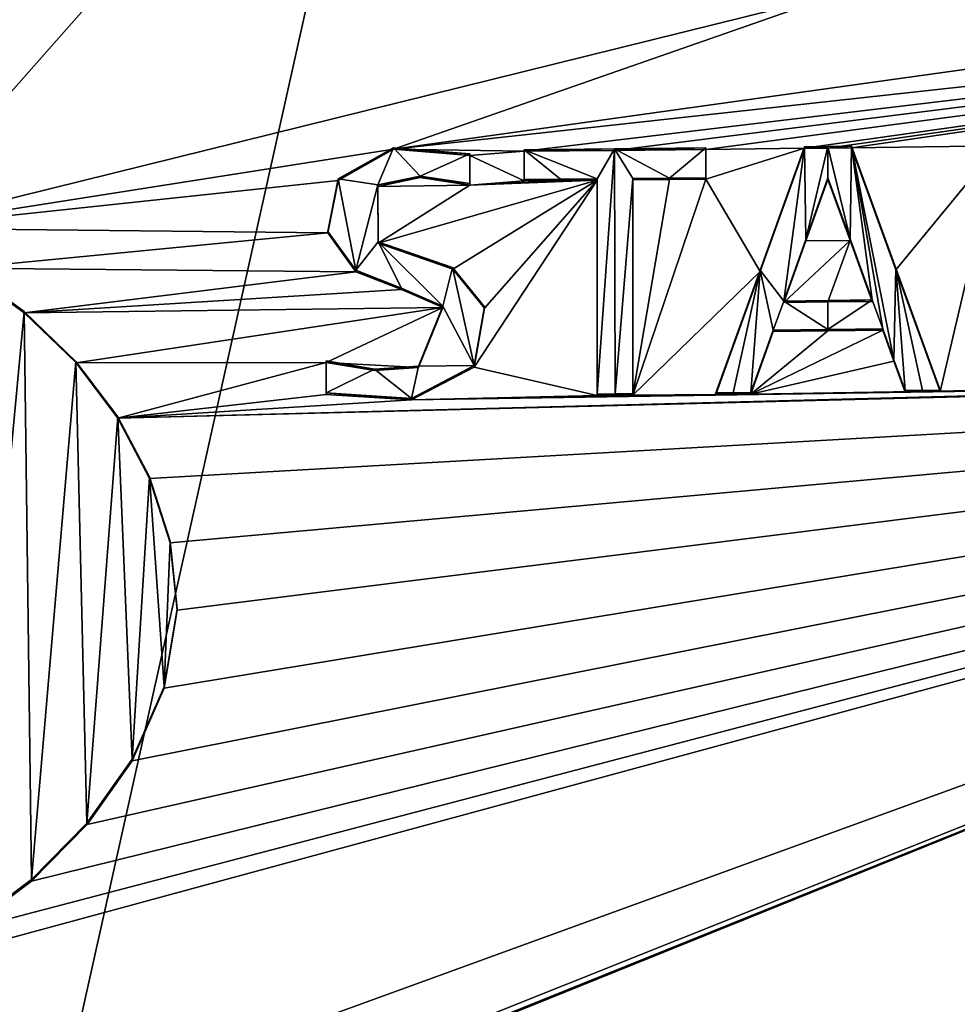
# Model space of a CAD drawing. Units: millimetres. Extents: x -52 to 189, y -452 to 452.
# Drawn here: x 41 to 44, y 33 to 36 of the extents above; entities that cross this region are included whole.
import ezdxf

# ---------------------------------------------------------------- set-up
doc = ezdxf.new("R2010")
doc.units = ezdxf.units.MM
doc.header["$LTSCALE"] = 17.087905
for name, color, linetype in [('763', 7, 'CONTINUOUS'), ('772', 7, 'CONTINUOUS'), ('839', 7, 'CONTINUOUS'), ('869', 7, 'CONTINUOUS'), ('870', 7, 'CONTINUOUS'), ('871', 7, 'CONTINUOUS'), ('872', 7, 'CONTINUOUS'), ('873', 7, 'CONTINUOUS'), ('874', 7, 'CONTINUOUS'), ('875', 7, 'CONTINUOUS'), ('876', 7, 'CONTINUOUS'), ('877', 7, 'CONTINUOUS'), ('878', 7, 'CONTINUOUS'), ('879', 7, 'CONTINUOUS'), ('880', 7, 'CONTINUOUS'), ('881', 7, 'CONTINUOUS'), ('882', 7, 'CONTINUOUS'), ('883', 7, 'CONTINUOUS'), ('884', 7, 'CONTINUOUS'), ('899', 7, 'CONTINUOUS'), ('900', 7, 'CONTINUOUS'), ('901', 7, 'CONTINUOUS'), ('902', 7, 'CONTINUOUS'), ('903', 7, 'CONTINUOUS'), ('904', 7, 'CONTINUOUS'), ('905', 7, 'CONTINUOUS'), ('947', 7, 'CONTINUOUS')]:
    doc.layers.add(name, color=color, linetype=linetype)

msp = doc.modelspace()

# ---------------------------------------------------------------- linework, layer by layer
at = {"layer": '763', "linetype": 'CONTINUOUS'}
for points in [[(47.6066, 36.1064, 74.8474), (45.8289, 36.0184, 75.3402), (42.2341, 35.516, 75.893), (47.6066, 36.1064, 74.8474)], [(42.6196, 35.5101, 75.8575), (47.6066, 36.1064, 74.8474), (42.2341, 35.516, 75.893), (42.6196, 35.5101, 75.8575)], [(47.6066, 36.1064, 74.8474), (42.6196, 35.5101, 75.8575), (42.887, 35.5125, 75.8291), (47.6066, 36.1064, 74.8474)], [(43.1566, 35.5154, 75.7969), (47.6066, 36.1064, 74.8474), (42.887, 35.5125, 75.8291), (43.1566, 35.5154, 75.7969)], [(47.6066, 36.1064, 74.8474), (43.1566, 35.5154, 75.7969), (43.447, 35.5187, 75.7583), (47.6066, 36.1064, 74.8474)], [(47.6066, 36.1064, 74.8474), (43.447, 35.5187, 75.7583), (43.5166, 35.5196, 75.7484), (47.6066, 36.1064, 74.8474)], [(43.5863, 35.5205, 75.7383), (47.6066, 36.1064, 74.8474), (43.5166, 35.5196, 75.7484), (43.5863, 35.5205, 75.7383)], [(47.6066, 36.1064, 74.8474), (43.5863, 35.5205, 75.7383), (44.0176, 35.5264, 75.6708), (47.6066, 36.1064, 74.8474)], [(40.75, 36.0564, 76.0011), (40.75, 35.2827, 75.9335), (41.3504, 35.9636, 75.9829), (40.75, 36.0564, 76.0011)], [(45.8289, 36.0184, 75.3402), (43.5547, 35.9776, 75.7842), (42.2341, 35.516, 75.893), (45.8289, 36.0184, 75.3402)], [(41.3504, 35.9636, 75.9829), (40.75, 35.2827, 75.9335), (43.5547, 35.9776, 75.7842), (41.3504, 35.9636, 75.9829)], [(43.5547, 35.9776, 75.7842), (40.75, 35.2827, 75.9335), (42.2341, 35.516, 75.893), (43.5547, 35.9776, 75.7842)], [(42.2341, 35.516, 75.893), (40.75, 35.2827, 75.9335), (42.0714, 35.424, 75.8973), (42.2341, 35.516, 75.893)], [(42.4596, 35.4978, 75.8718), (42.6196, 35.5101, 75.8575), (42.2341, 35.516, 75.893), (42.4596, 35.4978, 75.8718)], [(42.6196, 35.4224, 75.8497), (42.6196, 35.5101, 75.8575), (42.4596, 35.4978, 75.8718), (42.6196, 35.4224, 75.8497)], [(43.1566, 35.5154, 75.7969), (43.1566, 35.4277, 75.7891), (43.447, 35.5187, 75.7583), (43.1566, 35.5154, 75.7969)], [(43.447, 35.5187, 75.7583), (43.1566, 35.4277, 75.7891), (43.3162, 35.1552, 75.7437), (43.447, 35.5187, 75.7583)], [(43.5863, 35.5205, 75.7383), (43.717, 35.1604, 75.6861), (44.0176, 35.5264, 75.6708), (43.5863, 35.5205, 75.7383)], [(43.717, 35.1604, 75.6861), (43.8476, 34.8009, 75.6329), (44.0176, 35.5264, 75.6708), (43.717, 35.1604, 75.6861)], [(44.0176, 35.5264, 75.6708), (43.8476, 34.8009, 75.6329), (44.0176, 34.8034, 75.605), (44.0176, 35.5264, 75.6708)], [(42.4596, 35.4101, 75.8641), (42.6196, 35.4224, 75.8497), (42.4596, 35.4978, 75.8718), (42.4596, 35.4101, 75.8641)], [(42.0714, 35.424, 75.8973), (40.75, 35.2827, 75.9335), (42.0401, 35.2692, 75.8859), (42.0714, 35.424, 75.8973)], [(42.3129, 35.4323, 75.879), (42.188, 35.4064, 75.887), (42.4596, 35.4101, 75.8641), (42.3129, 35.4323, 75.879)], [(42.409, 35.1624, 75.8468), (42.8356, 35.4244, 75.827), (42.1888, 35.2385, 75.8721), (42.409, 35.1624, 75.8468)], [(42.1888, 35.2385, 75.8721), (42.8356, 35.4244, 75.827), (42.4596, 35.4101, 75.8641), (42.1888, 35.2385, 75.8721)], [(42.503, 35.0468, 75.8278), (42.8356, 35.4244, 75.827), (42.409, 35.1624, 75.8468), (42.503, 35.0468, 75.8278)], [(42.8356, 35.4244, 75.827), (42.7275, 35.4234, 75.8387), (42.4596, 35.4101, 75.8641), (42.8356, 35.4244, 75.827)], [(42.7275, 35.4234, 75.8387), (42.6196, 35.4224, 75.8497), (42.4596, 35.4101, 75.8641), (42.7275, 35.4234, 75.8387)], [(42.8356, 34.7889, 75.7705), (42.8356, 35.4244, 75.827), (42.4726, 34.8734, 75.8154), (42.8356, 34.7889, 75.7705)], [(42.4726, 34.8734, 75.8154), (42.8356, 35.4244, 75.827), (42.503, 35.0468, 75.8278), (42.4726, 34.8734, 75.8154)], [(43.0485, 35.4265, 75.8024), (42.9406, 34.7899, 75.7585), (43.1566, 35.4277, 75.7891), (43.0485, 35.4265, 75.8024)], [(43.1566, 35.4277, 75.7891), (42.9406, 34.7899, 75.7585), (43.3162, 35.1552, 75.7437), (43.1566, 35.4277, 75.7891)], [(42.9406, 35.4254, 75.8152), (42.9406, 34.7899, 75.7585), (43.0485, 35.4265, 75.8024), (42.9406, 35.4254, 75.8152)], [(43.5166, 35.427, 75.7401), (43.4512, 35.2453, 75.7331), (43.582, 35.247, 75.7143), (43.5166, 35.427, 75.7401)], [(42.188, 35.4064, 75.887), (42.1888, 35.2385, 75.8721), (42.4596, 35.4101, 75.8641), (42.188, 35.4064, 75.887)], [(40.75, 35.2827, 75.9335), (40.962, 35.1649, 75.9219), (42.0401, 35.2692, 75.8859), (40.75, 35.2827, 75.9335)], [(42.0401, 35.2692, 75.8859), (40.962, 35.1649, 75.9219), (42.1229, 35.1547, 75.8698), (42.0401, 35.2692, 75.8859)], [(43.4512, 35.2453, 75.7331), (43.3859, 35.0638, 75.7259), (43.582, 35.247, 75.7143), (43.4512, 35.2453, 75.7331)], [(43.582, 35.247, 75.7143), (43.3859, 35.0638, 75.7259), (43.5164, 35.0654, 75.7076), (43.582, 35.247, 75.7143)], [(43.6473, 35.0671, 75.6883), (43.582, 35.247, 75.7143), (43.5164, 35.0654, 75.7076), (43.6473, 35.0671, 75.6883)], [(40.962, 35.1649, 75.9219), (41.1444, 35.0332, 75.9072), (42.1229, 35.1547, 75.8698), (40.962, 35.1649, 75.9219)], [(42.1229, 35.1547, 75.8698), (41.1444, 35.0332, 75.9072), (42.2579, 35.1018, 75.8544), (42.1229, 35.1547, 75.8698)], [(43.3162, 35.1552, 75.7437), (42.9406, 34.7899, 75.7585), (43.1856, 34.7926, 75.7285), (43.3162, 35.1552, 75.7437)], [(42.2579, 35.1018, 75.8544), (41.1444, 35.0332, 75.9072), (42.3795, 35.0486, 75.8393), (42.2579, 35.1018, 75.8544)], [(41.1444, 35.0332, 75.9072), (41.2972, 34.8855, 75.8902), (42.3795, 35.0486, 75.8393), (41.1444, 35.0332, 75.9072)], [(42.3795, 35.0486, 75.8393), (41.2972, 34.8855, 75.8902), (42.0356, 34.8871, 75.8526), (42.3795, 35.0486, 75.8393)], [(42.3078, 34.872, 75.83), (42.3795, 35.0486, 75.8393), (42.0356, 34.8871, 75.8526), (42.3078, 34.872, 75.83)], [(43.5163, 34.9798, 75.6999), (43.2887, 34.7937, 75.715), (43.6783, 34.9819, 75.6759), (43.5163, 34.9798, 75.6999)], [(43.6783, 34.9819, 75.6759), (43.2887, 34.7937, 75.715), (43.7114, 34.8907, 75.6626), (43.6783, 34.9819, 75.6759)], [(43.355, 34.9778, 75.7225), (43.2887, 34.7937, 75.715), (43.5163, 34.9798, 75.6999), (43.355, 34.9778, 75.7225)], [(40.75, 28.1727, 75.3114), (45.8486, 28.2332, 74.5925), (47.5237, 34.9758, 74.7608), (40.75, 28.1727, 75.3114)], [(47.3026, 34.8721, 74.8196), (40.75, 28.1727, 75.3114), (47.5237, 34.9758, 74.7608), (47.3026, 34.8721, 74.8196)], [(40.8467, 32.2647, 75.6691), (40.75, 28.1727, 75.3114), (47.3026, 34.8721, 74.8196), (40.8467, 32.2647, 75.6691)], [(40.9736, 33.2125, 75.7509), (40.75, 33.0925, 75.7418), (47.3026, 34.8721, 74.8196), (40.9736, 33.2125, 75.7509)], [(40.75, 33.0925, 75.7418), (41.1176, 32.6229, 75.6968), (47.3026, 34.8721, 74.8196), (40.75, 33.0925, 75.7418)], [(40.9403, 32.3079, 75.6721), (40.8467, 32.2647, 75.6691), (47.3026, 34.8721, 74.8196), (40.9403, 32.3079, 75.6721)], [(41.1176, 32.4023, 75.6775), (40.9403, 32.3079, 75.6721), (47.3026, 34.8721, 74.8196), (41.1176, 32.4023, 75.6775)], [(41.1662, 33.3568, 75.7599), (40.9736, 33.2125, 75.7509), (47.3026, 34.8721, 74.8196), (41.1662, 33.3568, 75.7599)], [(41.1176, 32.6229, 75.6968), (41.1176, 32.4023, 75.6775), (47.3026, 34.8721, 74.8196), (41.1176, 32.6229, 75.6968)], [(41.3297, 33.5233, 75.7698), (41.1662, 33.3568, 75.7599), (47.3026, 34.8721, 74.8196), (41.3297, 33.5233, 75.7698)], [(41.2972, 34.8855, 75.8902), (41.4207, 34.7222, 75.8716), (42.0356, 34.8871, 75.8526), (41.2972, 34.8855, 75.8902)], [(41.4626, 33.7118, 75.7814), (41.3297, 33.5233, 75.7698), (47.3026, 34.8721, 74.8196), (41.4626, 33.7118, 75.7814)], [(41.4207, 34.7222, 75.8716), (42.0356, 34.7925, 75.8442), (42.0356, 34.8871, 75.8526), (41.4207, 34.7222, 75.8716)], [(41.4207, 34.7222, 75.8716), (41.5145, 34.5447, 75.8522), (47.3026, 34.8721, 74.8196), (41.4207, 34.7222, 75.8716)], [(47.1675, 34.8685, 74.8606), (41.4207, 34.7222, 75.8716), (47.3026, 34.8721, 74.8196), (47.1675, 34.8685, 74.8606)], [(47.0326, 34.865, 74.9008), (41.4207, 34.7222, 75.8716), (47.1675, 34.8685, 74.8606), (47.0326, 34.865, 74.9008)], [(41.4207, 34.7222, 75.8716), (47.0326, 34.865, 74.9008), (46.8439, 34.8602, 74.956), (41.4207, 34.7222, 75.8716)], [(41.5574, 33.9254, 75.796), (41.4626, 33.7118, 75.7814), (47.3026, 34.8721, 74.8196), (41.5574, 33.9254, 75.796)], [(41.5145, 34.5447, 75.8522), (41.5753, 34.3548, 75.8329), (47.3026, 34.8721, 74.8196), (41.5145, 34.5447, 75.8522)], [(41.5957, 34.1556, 75.8144), (41.5574, 33.9254, 75.796), (47.3026, 34.8721, 74.8196), (41.5957, 34.1556, 75.8144)], [(41.5753, 34.3548, 75.8329), (41.5957, 34.1556, 75.8144), (47.3026, 34.8721, 74.8196), (41.5753, 34.3548, 75.8329)], [(42.1786, 34.8627, 75.8397), (42.3078, 34.872, 75.83), (42.0356, 34.8871, 75.8526), (42.1786, 34.8627, 75.8397)], [(42.2873, 34.7762, 75.8232), (42.8356, 34.7889, 75.7705), (42.4726, 34.8734, 75.8154), (42.2873, 34.7762, 75.8232)], [(43.7114, 34.8907, 75.6626), (43.2887, 34.7937, 75.715), (43.7445, 34.7995, 75.6492), (43.7114, 34.8907, 75.6626)], [(46.7802, 34.8586, 74.9742), (41.4207, 34.7222, 75.8716), (46.8439, 34.8602, 74.956), (46.7802, 34.8586, 74.9742)], [(46.7167, 34.857, 74.9923), (41.4207, 34.7222, 75.8716), (46.7802, 34.8586, 74.9742), (46.7167, 34.857, 74.9923)], [(46.4196, 34.8498, 75.0747), (41.4207, 34.7222, 75.8716), (46.7167, 34.857, 74.9923), (46.4196, 34.8498, 75.0747)], [(46.3681, 34.8486, 75.0886), (41.4207, 34.7222, 75.8716), (46.4196, 34.8498, 75.0747), (46.3681, 34.8486, 75.0886)], [(46.3166, 34.8473, 75.1024), (41.4207, 34.7222, 75.8716), (46.3681, 34.8486, 75.0886), (46.3166, 34.8473, 75.1024)], [(46.1586, 34.8437, 75.1441), (41.4207, 34.7222, 75.8716), (46.3166, 34.8473, 75.1024), (46.1586, 34.8437, 75.1441)], [(46.1071, 34.8425, 75.1575), (41.4207, 34.7222, 75.8716), (46.1586, 34.8437, 75.1441), (46.1071, 34.8425, 75.1575)], [(46.0555, 34.8414, 75.1708), (41.4207, 34.7222, 75.8716), (46.1071, 34.8425, 75.1575), (46.0555, 34.8414, 75.1708)], [(45.5997, 34.8315, 75.2834), (41.4207, 34.7222, 75.8716), (46.0555, 34.8414, 75.1708), (45.5997, 34.8315, 75.2834)], [(45.5482, 34.8304, 75.2956), (41.4207, 34.7222, 75.8716), (45.5997, 34.8315, 75.2834), (45.5482, 34.8304, 75.2956)], [(42.2873, 34.7762, 75.8232), (41.4207, 34.7222, 75.8716), (45.5482, 34.8304, 75.2956), (42.2873, 34.7762, 75.8232)], [(45.4966, 34.8294, 75.3077), (42.2873, 34.7762, 75.8232), (45.5482, 34.8304, 75.2956), (45.4966, 34.8294, 75.3077)], [(45.0838, 34.8213, 75.4003), (42.2873, 34.7762, 75.8232), (45.4966, 34.8294, 75.3077), (45.0838, 34.8213, 75.4003)], [(45.0838, 34.8213, 75.4003), (44.9495, 34.8188, 75.4289), (42.2873, 34.7762, 75.8232), (45.0838, 34.8213, 75.4003)], [(44.9495, 34.8188, 75.4289), (44.8156, 34.8164, 75.4566), (42.2873, 34.7762, 75.8232), (44.9495, 34.8188, 75.4289)], [(44.8156, 34.8164, 75.4566), (44.5756, 34.8122, 75.5043), (42.2873, 34.7762, 75.8232), (44.8156, 34.8164, 75.4566)], [(44.5756, 34.8122, 75.5043), (44.5056, 34.811, 75.5177), (42.2873, 34.7762, 75.8232), (44.5756, 34.8122, 75.5043)], [(44.5056, 34.811, 75.5177), (44.4356, 34.8099, 75.5309), (42.2873, 34.7762, 75.8232), (44.5056, 34.811, 75.5177)], [(44.4356, 34.8099, 75.5309), (44.1096, 34.8047, 75.5894), (42.2873, 34.7762, 75.8232), (44.4356, 34.8099, 75.5309)], [(42.0356, 34.7925, 75.8442), (41.4207, 34.7222, 75.8716), (42.2873, 34.7762, 75.8232), (42.0356, 34.7925, 75.8442)], [(44.1096, 34.8047, 75.5894), (44.0636, 34.804, 75.5973), (42.2873, 34.7762, 75.8232), (44.1096, 34.8047, 75.5894)], [(44.0636, 34.804, 75.5973), (44.0176, 34.8034, 75.605), (42.2873, 34.7762, 75.8232), (44.0636, 34.804, 75.5973)], [(44.0176, 34.8034, 75.605), (43.8476, 34.8009, 75.6329), (42.2873, 34.7762, 75.8232), (44.0176, 34.8034, 75.605)], [(43.8476, 34.8009, 75.6329), (43.7961, 34.8002, 75.6411), (42.2873, 34.7762, 75.8232), (43.8476, 34.8009, 75.6329)], [(43.7961, 34.8002, 75.6411), (43.7445, 34.7995, 75.6492), (42.2873, 34.7762, 75.8232), (43.7961, 34.8002, 75.6411)], [(43.7445, 34.7995, 75.6492), (43.2887, 34.7937, 75.715), (42.2873, 34.7762, 75.8232), (43.7445, 34.7995, 75.6492)], [(43.2887, 34.7937, 75.715), (43.2371, 34.7932, 75.7218), (42.2873, 34.7762, 75.8232), (43.2887, 34.7937, 75.715)], [(43.2371, 34.7932, 75.7218), (43.1856, 34.7926, 75.7285), (42.2873, 34.7762, 75.8232), (43.2371, 34.7932, 75.7218)], [(43.1856, 34.7926, 75.7285), (42.9406, 34.7899, 75.7585), (42.2873, 34.7762, 75.8232), (43.1856, 34.7926, 75.7285)], [(42.9406, 34.7899, 75.7585), (42.8881, 34.7894, 75.7646), (42.2873, 34.7762, 75.8232), (42.9406, 34.7899, 75.7585)], [(42.8881, 34.7894, 75.7646), (42.8356, 34.7889, 75.7705), (42.2873, 34.7762, 75.8232), (42.8881, 34.7894, 75.7646)]]:
    msp.add_3dface(points, dxfattribs=at)
at = {"layer": '772', "linetype": 'CONTINUOUS'}
for points in [[(40.75, 30.4388, 49.4104), (40.75, 61.8171, 52.1556), (47.7194, 61.6693, 53.743), (40.75, 30.4388, 49.4104)], [(40.75, 30.4388, 49.4104), (47.7194, 61.6693, 53.743), (46.4874, 30.3388, 50.5443), (40.75, 30.4388, 49.4104)]]:
    msp.add_3dface(points, dxfattribs=at)
at = {"layer": '839', "linetype": 'CONTINUOUS'}
for points in [[(41.1442, 35.0377, 75.8574), (40.962, 35.1649, 75.9219), (40.9618, 35.1693, 75.8721), (41.1442, 35.0377, 75.8574)], [(41.1444, 35.0332, 75.9072), (40.962, 35.1649, 75.9219), (41.1442, 35.0377, 75.8574), (41.1444, 35.0332, 75.9072)], [(41.2971, 34.89, 75.8404), (41.1444, 35.0332, 75.9072), (41.1442, 35.0377, 75.8574), (41.2971, 34.89, 75.8404)], [(41.2972, 34.8855, 75.8902), (41.1444, 35.0332, 75.9072), (41.2971, 34.89, 75.8404), (41.2972, 34.8855, 75.8902)], [(41.4206, 34.7267, 75.8218), (41.2972, 34.8855, 75.8902), (41.2971, 34.89, 75.8404), (41.4206, 34.7267, 75.8218)], [(41.4207, 34.7222, 75.8716), (41.2972, 34.8855, 75.8902), (41.4206, 34.7267, 75.8218), (41.4207, 34.7222, 75.8716)], [(41.5144, 34.5492, 75.8024), (41.4207, 34.7222, 75.8716), (41.4206, 34.7267, 75.8218), (41.5144, 34.5492, 75.8024)], [(41.5145, 34.5447, 75.8522), (41.4207, 34.7222, 75.8716), (41.5144, 34.5492, 75.8024), (41.5145, 34.5447, 75.8522)], [(41.5753, 34.3592, 75.783), (41.5145, 34.5447, 75.8522), (41.5144, 34.5492, 75.8024), (41.5753, 34.3592, 75.783)], [(41.5753, 34.3548, 75.8329), (41.5145, 34.5447, 75.8522), (41.5753, 34.3592, 75.783), (41.5753, 34.3548, 75.8329)], [(41.5957, 34.1599, 75.7645), (41.5753, 34.3548, 75.8329), (41.5753, 34.3592, 75.783), (41.5957, 34.1599, 75.7645)], [(41.5957, 34.1556, 75.8144), (41.5753, 34.3548, 75.8329), (41.5957, 34.1599, 75.7645), (41.5957, 34.1556, 75.8144)], [(41.5574, 33.9297, 75.7461), (41.5957, 34.1556, 75.8144), (41.5957, 34.1599, 75.7645), (41.5574, 33.9297, 75.7461)], [(41.5574, 33.9254, 75.796), (41.5957, 34.1556, 75.8144), (41.5574, 33.9297, 75.7461), (41.5574, 33.9254, 75.796)], [(41.4626, 33.7118, 75.7814), (41.5574, 33.9254, 75.796), (41.5574, 33.9297, 75.7461), (41.4626, 33.7118, 75.7814)], [(41.4626, 33.716, 75.7315), (41.4626, 33.7118, 75.7814), (41.5574, 33.9297, 75.7461), (41.4626, 33.716, 75.7315)], [(41.3296, 33.5275, 75.7199), (41.3297, 33.5233, 75.7698), (41.4626, 33.716, 75.7315), (41.3296, 33.5275, 75.7199)], [(41.3297, 33.5233, 75.7698), (41.4626, 33.7118, 75.7814), (41.4626, 33.716, 75.7315), (41.3297, 33.5233, 75.7698)], [(41.166, 33.361, 75.7101), (41.1662, 33.3568, 75.7599), (41.3296, 33.5275, 75.7199), (41.166, 33.361, 75.7101)], [(41.1662, 33.3568, 75.7599), (41.3297, 33.5233, 75.7698), (41.3296, 33.5275, 75.7199), (41.1662, 33.3568, 75.7599)], [(40.9734, 33.2168, 75.701), (40.9736, 33.2125, 75.7509), (41.166, 33.361, 75.7101), (40.9734, 33.2168, 75.701)], [(40.9736, 33.2125, 75.7509), (41.1662, 33.3568, 75.7599), (41.166, 33.361, 75.7101), (40.9736, 33.2125, 75.7509)]]:
    msp.add_3dface(points, dxfattribs=at)
at = {"layer": '869', "linetype": 'CONTINUOUS'}
for points in [[(42.887, 35.5125, 75.8291), (42.6196, 35.5101, 75.8575), (42.887, 35.5169, 75.779), (42.887, 35.5125, 75.8291)], [(42.887, 35.5169, 75.779), (42.6196, 35.5101, 75.8575), (42.6196, 35.5144, 75.8074), (42.887, 35.5169, 75.779)], [(43.1566, 35.5154, 75.7969), (42.887, 35.5125, 75.8291), (43.1566, 35.5198, 75.7467), (43.1566, 35.5154, 75.7969)], [(43.1566, 35.5198, 75.7467), (42.887, 35.5125, 75.8291), (42.887, 35.5169, 75.779), (43.1566, 35.5198, 75.7467)]]:
    msp.add_3dface(points, dxfattribs=at)
at = {"layer": '870', "linetype": 'CONTINUOUS'}
for points in [[(43.1566, 35.5154, 75.7969), (43.1566, 35.5198, 75.7467), (43.1566, 35.4321, 75.7388), (43.1566, 35.5154, 75.7969)], [(43.1566, 35.4277, 75.7891), (43.1566, 35.5154, 75.7969), (43.1566, 35.4321, 75.7388), (43.1566, 35.4277, 75.7891)]]:
    msp.add_3dface(points, dxfattribs=at)
at = {"layer": '871', "linetype": 'CONTINUOUS'}
for points in [[(42.9406, 35.4298, 75.765), (43.0485, 35.4265, 75.8024), (43.0485, 35.4309, 75.7522), (42.9406, 35.4298, 75.765)], [(42.9406, 35.4254, 75.8152), (43.0485, 35.4265, 75.8024), (42.9406, 35.4298, 75.765), (42.9406, 35.4254, 75.8152)], [(43.1566, 35.4277, 75.7891), (43.1566, 35.4321, 75.7388), (43.0485, 35.4309, 75.7522), (43.1566, 35.4277, 75.7891)], [(43.0485, 35.4265, 75.8024), (43.1566, 35.4277, 75.7891), (43.0485, 35.4309, 75.7522), (43.0485, 35.4265, 75.8024)]]:
    msp.add_3dface(points, dxfattribs=at)
at = {"layer": '872', "linetype": 'CONTINUOUS'}
for points in [[(42.9406, 35.4254, 75.8152), (42.9406, 35.4298, 75.765), (42.9406, 34.7943, 75.7083), (42.9406, 35.4254, 75.8152)], [(42.9406, 34.7899, 75.7585), (42.9406, 35.4254, 75.8152), (42.9406, 34.7943, 75.7083), (42.9406, 34.7899, 75.7585)]]:
    msp.add_3dface(points, dxfattribs=at)
at = {"layer": '873', "linetype": 'CONTINUOUS'}
for points in [[(42.8356, 34.7933, 75.7203), (42.8881, 34.7894, 75.7646), (42.8881, 34.7938, 75.7144), (42.8356, 34.7933, 75.7203)], [(42.8356, 34.7889, 75.7705), (42.8881, 34.7894, 75.7646), (42.8356, 34.7933, 75.7203), (42.8356, 34.7889, 75.7705)], [(42.9406, 34.7899, 75.7585), (42.9406, 34.7943, 75.7083), (42.8881, 34.7938, 75.7144), (42.9406, 34.7899, 75.7585)], [(42.8881, 34.7894, 75.7646), (42.9406, 34.7899, 75.7585), (42.8881, 34.7938, 75.7144), (42.8881, 34.7894, 75.7646)]]:
    msp.add_3dface(points, dxfattribs=at)
at = {"layer": '874', "linetype": 'CONTINUOUS'}
for points in [[(42.8356, 35.4244, 75.827), (42.8356, 34.7889, 75.7705), (42.8356, 35.4288, 75.7769), (42.8356, 35.4244, 75.827)], [(42.8356, 34.7889, 75.7705), (42.8356, 34.7933, 75.7203), (42.8356, 35.4288, 75.7769), (42.8356, 34.7889, 75.7705)]]:
    msp.add_3dface(points, dxfattribs=at)
at = {"layer": '875', "linetype": 'CONTINUOUS'}
for points in [[(42.6196, 35.4268, 75.7997), (42.7275, 35.4234, 75.8387), (42.7275, 35.4277, 75.7886), (42.6196, 35.4268, 75.7997)], [(42.6196, 35.4224, 75.8497), (42.7275, 35.4234, 75.8387), (42.6196, 35.4268, 75.7997), (42.6196, 35.4224, 75.8497)], [(42.8356, 35.4244, 75.827), (42.8356, 35.4288, 75.7769), (42.7275, 35.4277, 75.7886), (42.8356, 35.4244, 75.827)], [(42.7275, 35.4234, 75.8387), (42.8356, 35.4244, 75.827), (42.7275, 35.4277, 75.7886), (42.7275, 35.4234, 75.8387)]]:
    msp.add_3dface(points, dxfattribs=at)
at = {"layer": '876', "linetype": 'CONTINUOUS'}
for points in [[(42.6196, 35.5101, 75.8575), (42.6196, 35.4224, 75.8497), (42.6196, 35.5144, 75.8074), (42.6196, 35.5101, 75.8575)], [(42.6196, 35.5144, 75.8074), (42.6196, 35.4224, 75.8497), (42.6196, 35.4268, 75.7997), (42.6196, 35.5144, 75.8074)]]:
    msp.add_3dface(points, dxfattribs=at)
at = {"layer": '877', "linetype": 'CONTINUOUS'}
for points in [[(43.5166, 35.5196, 75.7484), (43.447, 35.5187, 75.7583), (43.5166, 35.524, 75.6981), (43.5166, 35.5196, 75.7484)], [(43.5166, 35.524, 75.6981), (43.447, 35.5187, 75.7583), (43.447, 35.5231, 75.708), (43.5166, 35.524, 75.6981)], [(43.5863, 35.5205, 75.7383), (43.5166, 35.5196, 75.7484), (43.5863, 35.5249, 75.688), (43.5863, 35.5205, 75.7383)], [(43.5863, 35.5249, 75.688), (43.5166, 35.5196, 75.7484), (43.5166, 35.524, 75.6981), (43.5863, 35.5249, 75.688)]]:
    msp.add_3dface(points, dxfattribs=at)
at = {"layer": '878', "linetype": 'CONTINUOUS'}
for points in [[(43.5863, 35.5205, 75.7383), (43.5863, 35.5249, 75.688), (43.717, 35.1648, 75.6357), (43.5863, 35.5205, 75.7383)], [(43.717, 35.1604, 75.6861), (43.5863, 35.5205, 75.7383), (43.717, 35.1648, 75.6357), (43.717, 35.1604, 75.6861)], [(43.8476, 34.8053, 75.5825), (43.717, 35.1604, 75.6861), (43.717, 35.1648, 75.6357), (43.8476, 34.8053, 75.5825)], [(43.8476, 34.8009, 75.6329), (43.717, 35.1604, 75.6861), (43.8476, 34.8053, 75.5825), (43.8476, 34.8009, 75.6329)]]:
    msp.add_3dface(points, dxfattribs=at)
at = {"layer": '879', "linetype": 'CONTINUOUS'}
for points in [[(43.8476, 34.8009, 75.6329), (43.8476, 34.8053, 75.5825), (43.7961, 34.8046, 75.5907), (43.8476, 34.8009, 75.6329)], [(43.7445, 34.8039, 75.5987), (43.7961, 34.8002, 75.6411), (43.7961, 34.8046, 75.5907), (43.7445, 34.8039, 75.5987)], [(43.7445, 34.7995, 75.6492), (43.7961, 34.8002, 75.6411), (43.7445, 34.8039, 75.5987), (43.7445, 34.7995, 75.6492)], [(43.7961, 34.8002, 75.6411), (43.8476, 34.8009, 75.6329), (43.7961, 34.8046, 75.5907), (43.7961, 34.8002, 75.6411)]]:
    msp.add_3dface(points, dxfattribs=at)
at = {"layer": '880', "linetype": 'CONTINUOUS'}
for points in [[(43.6783, 34.9819, 75.6759), (43.7114, 34.8907, 75.6626), (43.6783, 34.9863, 75.6255), (43.6783, 34.9819, 75.6759)], [(43.6783, 34.9863, 75.6255), (43.7114, 34.8907, 75.6626), (43.7114, 34.8951, 75.6121), (43.6783, 34.9863, 75.6255)], [(43.7114, 34.8907, 75.6626), (43.7445, 34.7995, 75.6492), (43.7114, 34.8951, 75.6121), (43.7114, 34.8907, 75.6626)], [(43.7445, 34.7995, 75.6492), (43.7445, 34.8039, 75.5987), (43.7114, 34.8951, 75.6121), (43.7445, 34.7995, 75.6492)]]:
    msp.add_3dface(points, dxfattribs=at)
at = {"layer": '881', "linetype": 'CONTINUOUS'}
for points in [[(43.355, 34.9822, 75.6722), (43.5163, 34.9798, 75.6999), (43.5163, 34.9842, 75.6495), (43.355, 34.9822, 75.6722)], [(43.355, 34.9778, 75.7225), (43.5163, 34.9798, 75.6999), (43.355, 34.9822, 75.6722), (43.355, 34.9778, 75.7225)], [(43.6783, 34.9819, 75.6759), (43.6783, 34.9863, 75.6255), (43.5163, 34.9842, 75.6495), (43.6783, 34.9819, 75.6759)], [(43.5163, 34.9798, 75.6999), (43.6783, 34.9819, 75.6759), (43.5163, 34.9842, 75.6495), (43.5163, 34.9798, 75.6999)]]:
    msp.add_3dface(points, dxfattribs=at)
at = {"layer": '882', "linetype": 'CONTINUOUS'}
for points in [[(43.355, 34.9778, 75.7225), (43.355, 34.9822, 75.6722), (43.2887, 34.7981, 75.6647), (43.355, 34.9778, 75.7225)], [(43.2887, 34.7937, 75.715), (43.355, 34.9778, 75.7225), (43.2887, 34.7981, 75.6647), (43.2887, 34.7937, 75.715)]]:
    msp.add_3dface(points, dxfattribs=at)
at = {"layer": '883', "linetype": 'CONTINUOUS'}
for points in [[(43.1856, 34.797, 75.6783), (43.2371, 34.7932, 75.7218), (43.2371, 34.7975, 75.6716), (43.1856, 34.797, 75.6783)], [(43.1856, 34.7926, 75.7285), (43.2371, 34.7932, 75.7218), (43.1856, 34.797, 75.6783), (43.1856, 34.7926, 75.7285)], [(43.2887, 34.7937, 75.715), (43.2887, 34.7981, 75.6647), (43.2371, 34.7975, 75.6716), (43.2887, 34.7937, 75.715)], [(43.2371, 34.7932, 75.7218), (43.2887, 34.7937, 75.715), (43.2371, 34.7975, 75.6716), (43.2371, 34.7932, 75.7218)]]:
    msp.add_3dface(points, dxfattribs=at)
at = {"layer": '884', "linetype": 'CONTINUOUS'}
for points in [[(43.447, 35.5187, 75.7583), (43.3162, 35.1552, 75.7437), (43.447, 35.5231, 75.708), (43.447, 35.5187, 75.7583)], [(43.447, 35.5231, 75.708), (43.3162, 35.1552, 75.7437), (43.3162, 35.1596, 75.6934), (43.447, 35.5231, 75.708)], [(43.3162, 35.1552, 75.7437), (43.1856, 34.7926, 75.7285), (43.3162, 35.1596, 75.6934), (43.3162, 35.1552, 75.7437)], [(43.1856, 34.7926, 75.7285), (43.1856, 34.797, 75.6783), (43.3162, 35.1596, 75.6934), (43.1856, 34.7926, 75.7285)]]:
    msp.add_3dface(points, dxfattribs=at)
at = {"layer": '899', "linetype": 'CONTINUOUS'}
for points in [[(43.5164, 35.0654, 75.7076), (43.3859, 35.0638, 75.7259), (43.5164, 35.0698, 75.6572), (43.5164, 35.0654, 75.7076)], [(43.5164, 35.0698, 75.6572), (43.3859, 35.0638, 75.7259), (43.3859, 35.0682, 75.6756), (43.5164, 35.0698, 75.6572)], [(43.6473, 35.0671, 75.6883), (43.5164, 35.0654, 75.7076), (43.6473, 35.0715, 75.6379), (43.6473, 35.0671, 75.6883)], [(43.6473, 35.0715, 75.6379), (43.5164, 35.0654, 75.7076), (43.5164, 35.0698, 75.6572), (43.6473, 35.0715, 75.6379)]]:
    msp.add_3dface(points, dxfattribs=at)
at = {"layer": '900', "linetype": 'CONTINUOUS'}
for points in [[(43.5166, 35.427, 75.7401), (43.582, 35.247, 75.7143), (43.5166, 35.4314, 75.6897), (43.5166, 35.427, 75.7401)], [(43.5166, 35.4314, 75.6897), (43.582, 35.247, 75.7143), (43.582, 35.2514, 75.6639), (43.5166, 35.4314, 75.6897)], [(43.582, 35.247, 75.7143), (43.6473, 35.0671, 75.6883), (43.582, 35.2514, 75.6639), (43.582, 35.247, 75.7143)], [(43.6473, 35.0671, 75.6883), (43.6473, 35.0715, 75.6379), (43.582, 35.2514, 75.6639), (43.6473, 35.0671, 75.6883)]]:
    msp.add_3dface(points, dxfattribs=at)
at = {"layer": '901', "linetype": 'CONTINUOUS'}
for points in [[(43.5166, 35.427, 75.7401), (43.5166, 35.4314, 75.6897), (43.4512, 35.2497, 75.6828), (43.5166, 35.427, 75.7401)], [(43.4512, 35.2453, 75.7331), (43.5166, 35.427, 75.7401), (43.4512, 35.2497, 75.6828), (43.4512, 35.2453, 75.7331)], [(43.3859, 35.0682, 75.6756), (43.4512, 35.2453, 75.7331), (43.4512, 35.2497, 75.6828), (43.3859, 35.0682, 75.6756)], [(43.3859, 35.0638, 75.7259), (43.4512, 35.2453, 75.7331), (43.3859, 35.0682, 75.6756), (43.3859, 35.0638, 75.7259)]]:
    msp.add_3dface(points, dxfattribs=at)
at = {"layer": '902', "linetype": 'CONTINUOUS'}
for points in [[(42.0356, 34.8871, 75.8526), (42.0356, 34.7925, 75.8442), (42.0356, 34.8915, 75.8026), (42.0356, 34.8871, 75.8526)], [(42.0356, 34.8915, 75.8026), (42.0356, 34.7925, 75.8442), (42.0356, 34.7969, 75.7943), (42.0356, 34.8915, 75.8026)]]:
    msp.add_3dface(points, dxfattribs=at)
at = {"layer": '903', "linetype": 'CONTINUOUS'}
for points in [[(42.234, 35.5204, 75.843), (42.0714, 35.424, 75.8973), (42.0713, 35.4282, 75.8473), (42.234, 35.5204, 75.843)], [(42.2341, 35.516, 75.893), (42.0714, 35.424, 75.8973), (42.234, 35.5204, 75.843), (42.2341, 35.516, 75.893)], [(42.4596, 35.5021, 75.8218), (42.2341, 35.516, 75.893), (42.234, 35.5204, 75.843), (42.4596, 35.5021, 75.8218)], [(42.4596, 35.4978, 75.8718), (42.2341, 35.516, 75.893), (42.4596, 35.5021, 75.8218), (42.4596, 35.4978, 75.8718)], [(42.0714, 35.424, 75.8973), (42.0401, 35.2692, 75.8859), (42.0713, 35.4282, 75.8473), (42.0714, 35.424, 75.8973)], [(42.0713, 35.4282, 75.8473), (42.0401, 35.2692, 75.8859), (42.0402, 35.2733, 75.8359), (42.0713, 35.4282, 75.8473)], [(42.0401, 35.2692, 75.8859), (42.1229, 35.1547, 75.8698), (42.0402, 35.2733, 75.8359), (42.0401, 35.2692, 75.8859)], [(42.0402, 35.2733, 75.8359), (42.1229, 35.1547, 75.8698), (42.1232, 35.1589, 75.8198), (42.0402, 35.2733, 75.8359)], [(42.1229, 35.1547, 75.8698), (42.2579, 35.1018, 75.8544), (42.1232, 35.1589, 75.8198), (42.1229, 35.1547, 75.8698)], [(42.1232, 35.1589, 75.8198), (42.2579, 35.1018, 75.8544), (42.2582, 35.1061, 75.8044), (42.1232, 35.1589, 75.8198)], [(42.2579, 35.1018, 75.8544), (42.3795, 35.0486, 75.8393), (42.2582, 35.1061, 75.8044), (42.2579, 35.1018, 75.8544)], [(42.2582, 35.1061, 75.8044), (42.3795, 35.0486, 75.8393), (42.3797, 35.0528, 75.7893), (42.2582, 35.1061, 75.8044)], [(42.3797, 35.0528, 75.7893), (42.3078, 34.872, 75.83), (42.3076, 34.8763, 75.78), (42.3797, 35.0528, 75.7893)], [(42.3795, 35.0486, 75.8393), (42.3078, 34.872, 75.83), (42.3797, 35.0528, 75.7893), (42.3795, 35.0486, 75.8393)], [(42.0356, 34.8871, 75.8526), (42.0356, 34.8915, 75.8026), (42.1785, 34.8671, 75.7898), (42.0356, 34.8871, 75.8526)], [(42.1786, 34.8627, 75.8397), (42.0356, 34.8871, 75.8526), (42.1785, 34.8671, 75.7898), (42.1786, 34.8627, 75.8397)], [(42.3076, 34.8763, 75.78), (42.1786, 34.8627, 75.8397), (42.1785, 34.8671, 75.7898), (42.3076, 34.8763, 75.78)], [(42.3078, 34.872, 75.83), (42.1786, 34.8627, 75.8397), (42.3076, 34.8763, 75.78), (42.3078, 34.872, 75.83)]]:
    msp.add_3dface(points, dxfattribs=at)
at = {"layer": '904', "linetype": 'CONTINUOUS'}
for points in [[(42.4596, 35.4978, 75.8718), (42.4596, 35.5021, 75.8218), (42.4596, 35.4145, 75.814), (42.4596, 35.4978, 75.8718)], [(42.4596, 35.4101, 75.8641), (42.4596, 35.4978, 75.8718), (42.4596, 35.4145, 75.814), (42.4596, 35.4101, 75.8641)]]:
    msp.add_3dface(points, dxfattribs=at)
at = {"layer": '905', "linetype": 'CONTINUOUS'}
for points in [[(42.188, 35.4064, 75.887), (42.3129, 35.4323, 75.879), (42.1882, 35.4108, 75.837), (42.188, 35.4064, 75.887)], [(42.1882, 35.4108, 75.837), (42.3129, 35.4323, 75.879), (42.313, 35.4366, 75.829), (42.1882, 35.4108, 75.837)], [(42.3129, 35.4323, 75.879), (42.4596, 35.4101, 75.8641), (42.313, 35.4366, 75.829), (42.3129, 35.4323, 75.879)], [(42.4596, 35.4101, 75.8641), (42.4596, 35.4145, 75.814), (42.313, 35.4366, 75.829), (42.4596, 35.4101, 75.8641)], [(42.1887, 35.2429, 75.8221), (42.188, 35.4064, 75.887), (42.1882, 35.4108, 75.837), (42.1887, 35.2429, 75.8221)], [(42.1888, 35.2385, 75.8721), (42.188, 35.4064, 75.887), (42.1887, 35.2429, 75.8221), (42.1888, 35.2385, 75.8721)], [(42.4089, 35.1668, 75.7968), (42.1888, 35.2385, 75.8721), (42.1887, 35.2429, 75.8221), (42.4089, 35.1668, 75.7968)], [(42.409, 35.1624, 75.8468), (42.1888, 35.2385, 75.8721), (42.4089, 35.1668, 75.7968), (42.409, 35.1624, 75.8468)], [(42.503, 35.0513, 75.7778), (42.409, 35.1624, 75.8468), (42.4089, 35.1668, 75.7968), (42.503, 35.0513, 75.7778)], [(42.503, 35.0468, 75.8278), (42.409, 35.1624, 75.8468), (42.503, 35.0513, 75.7778), (42.503, 35.0468, 75.8278)], [(42.4726, 34.8779, 75.7653), (42.503, 35.0468, 75.8278), (42.503, 35.0513, 75.7778), (42.4726, 34.8779, 75.7653)], [(42.4726, 34.8734, 75.8154), (42.503, 35.0468, 75.8278), (42.4726, 34.8779, 75.7653), (42.4726, 34.8734, 75.8154)], [(42.2873, 34.7806, 75.7732), (42.4726, 34.8734, 75.8154), (42.4726, 34.8779, 75.7653), (42.2873, 34.7806, 75.7732)], [(42.2873, 34.7762, 75.8232), (42.4726, 34.8734, 75.8154), (42.2873, 34.7806, 75.7732), (42.2873, 34.7762, 75.8232)], [(42.0356, 34.7925, 75.8442), (42.2873, 34.7762, 75.8232), (42.0356, 34.7969, 75.7943), (42.0356, 34.7925, 75.8442)], [(42.0356, 34.7969, 75.7943), (42.2873, 34.7762, 75.8232), (42.2873, 34.7806, 75.7732), (42.0356, 34.7969, 75.7943)]]:
    msp.add_3dface(points, dxfattribs=at)
at = {"layer": '947', "linetype": 'CONTINUOUS'}
for points in [[(42.234, 35.5204, 75.843), (42.0713, 35.4282, 75.8473), (42.1882, 35.4108, 75.837), (42.234, 35.5204, 75.843)], [(42.234, 35.5204, 75.843), (42.1882, 35.4108, 75.837), (42.313, 35.4366, 75.829), (42.234, 35.5204, 75.843)], [(42.4596, 35.5021, 75.8218), (42.234, 35.5204, 75.843), (42.313, 35.4366, 75.829), (42.4596, 35.5021, 75.8218)], [(42.887, 35.5169, 75.779), (42.6196, 35.5144, 75.8074), (42.8356, 35.4288, 75.7769), (42.887, 35.5169, 75.779)], [(42.8356, 35.4288, 75.7769), (42.6196, 35.5144, 75.8074), (42.7275, 35.4277, 75.7886), (42.8356, 35.4288, 75.7769)], [(42.6196, 35.5144, 75.8074), (42.6196, 35.4268, 75.7997), (42.7275, 35.4277, 75.7886), (42.6196, 35.5144, 75.8074)], [(42.887, 35.5169, 75.779), (42.8356, 34.7933, 75.7203), (42.8881, 34.7938, 75.7144), (42.887, 35.5169, 75.779)], [(42.8356, 34.7933, 75.7203), (42.887, 35.5169, 75.779), (42.8356, 35.4288, 75.7769), (42.8356, 34.7933, 75.7203)], [(43.1566, 35.5198, 75.7467), (42.887, 35.5169, 75.779), (43.0485, 35.4309, 75.7522), (43.1566, 35.5198, 75.7467)], [(42.887, 35.5169, 75.779), (42.9406, 35.4298, 75.765), (43.0485, 35.4309, 75.7522), (42.887, 35.5169, 75.779)], [(42.9406, 35.4298, 75.765), (42.887, 35.5169, 75.779), (42.8881, 34.7938, 75.7144), (42.9406, 35.4298, 75.765)], [(43.1566, 35.4321, 75.7388), (43.1566, 35.5198, 75.7467), (43.0485, 35.4309, 75.7522), (43.1566, 35.4321, 75.7388)], [(43.447, 35.5231, 75.708), (43.3162, 35.1596, 75.6934), (43.3859, 35.0682, 75.6756), (43.447, 35.5231, 75.708)], [(43.447, 35.5231, 75.708), (43.3859, 35.0682, 75.6756), (43.4512, 35.2497, 75.6828), (43.447, 35.5231, 75.708)], [(43.5166, 35.524, 75.6981), (43.447, 35.5231, 75.708), (43.4512, 35.2497, 75.6828), (43.5166, 35.524, 75.6981)], [(43.5166, 35.4314, 75.6897), (43.5166, 35.524, 75.6981), (43.4512, 35.2497, 75.6828), (43.5166, 35.4314, 75.6897)], [(43.5863, 35.5249, 75.688), (43.5166, 35.524, 75.6981), (43.582, 35.2514, 75.6639), (43.5863, 35.5249, 75.688)], [(43.5166, 35.524, 75.6981), (43.5166, 35.4314, 75.6897), (43.582, 35.2514, 75.6639), (43.5166, 35.524, 75.6981)], [(43.6473, 35.0715, 75.6379), (43.5863, 35.5249, 75.688), (43.582, 35.2514, 75.6639), (43.6473, 35.0715, 75.6379)], [(43.717, 35.1648, 75.6357), (43.5863, 35.5249, 75.688), (43.7114, 34.8951, 75.6121), (43.717, 35.1648, 75.6357)], [(43.5863, 35.5249, 75.688), (43.6783, 34.9863, 75.6255), (43.7114, 34.8951, 75.6121), (43.5863, 35.5249, 75.688)], [(43.6783, 34.9863, 75.6255), (43.5863, 35.5249, 75.688), (43.6473, 35.0715, 75.6379), (43.6783, 34.9863, 75.6255)], [(42.4596, 35.4145, 75.814), (42.4596, 35.5021, 75.8218), (42.313, 35.4366, 75.829), (42.4596, 35.4145, 75.814)], [(42.0713, 35.4282, 75.8473), (42.0402, 35.2733, 75.8359), (42.1232, 35.1589, 75.8198), (42.0713, 35.4282, 75.8473)], [(42.0713, 35.4282, 75.8473), (42.1232, 35.1589, 75.8198), (42.1882, 35.4108, 75.837), (42.0713, 35.4282, 75.8473)], [(42.9406, 34.7943, 75.7083), (42.9406, 35.4298, 75.765), (42.8881, 34.7938, 75.7144), (42.9406, 34.7943, 75.7083)], [(42.1232, 35.1589, 75.8198), (42.1887, 35.2429, 75.8221), (42.1882, 35.4108, 75.837), (42.1232, 35.1589, 75.8198)], [(42.1232, 35.1589, 75.8198), (42.2582, 35.1061, 75.8044), (42.1887, 35.2429, 75.8221), (42.1232, 35.1589, 75.8198)], [(42.2582, 35.1061, 75.8044), (42.3797, 35.0528, 75.7893), (42.1887, 35.2429, 75.8221), (42.2582, 35.1061, 75.8044)], [(42.3797, 35.0528, 75.7893), (42.4089, 35.1668, 75.7968), (42.1887, 35.2429, 75.8221), (42.3797, 35.0528, 75.7893)], [(40.9734, 33.2168, 75.701), (41.1442, 35.0377, 75.8574), (40.9618, 35.1693, 75.8721), (40.9734, 33.2168, 75.701)], [(42.3797, 35.0528, 75.7893), (42.4726, 34.8779, 75.7653), (42.4089, 35.1668, 75.7968), (42.3797, 35.0528, 75.7893)], [(42.4726, 34.8779, 75.7653), (42.503, 35.0513, 75.7778), (42.4089, 35.1668, 75.7968), (42.4726, 34.8779, 75.7653)], [(43.1856, 34.797, 75.6783), (43.2371, 34.7975, 75.6716), (43.3162, 35.1596, 75.6934), (43.1856, 34.797, 75.6783)], [(43.2371, 34.7975, 75.6716), (43.2887, 34.7981, 75.6647), (43.3162, 35.1596, 75.6934), (43.2371, 34.7975, 75.6716)], [(43.2887, 34.7981, 75.6647), (43.355, 34.9822, 75.6722), (43.3162, 35.1596, 75.6934), (43.2887, 34.7981, 75.6647)], [(43.3162, 35.1596, 75.6934), (43.355, 34.9822, 75.6722), (43.3859, 35.0682, 75.6756), (43.3162, 35.1596, 75.6934)], [(43.7445, 34.8039, 75.5987), (43.717, 35.1648, 75.6357), (43.7114, 34.8951, 75.6121), (43.7445, 34.8039, 75.5987)], [(43.8476, 34.8053, 75.5825), (43.717, 35.1648, 75.6357), (43.7961, 34.8046, 75.5907), (43.8476, 34.8053, 75.5825)], [(43.717, 35.1648, 75.6357), (43.7445, 34.8039, 75.5987), (43.7961, 34.8046, 75.5907), (43.717, 35.1648, 75.6357)], [(43.355, 34.9822, 75.6722), (43.5163, 34.9842, 75.6495), (43.3859, 35.0682, 75.6756), (43.355, 34.9822, 75.6722)], [(43.5163, 34.9842, 75.6495), (43.5164, 35.0698, 75.6572), (43.3859, 35.0682, 75.6756), (43.5163, 34.9842, 75.6495)], [(43.5163, 34.9842, 75.6495), (43.6783, 34.9863, 75.6255), (43.6473, 35.0715, 75.6379), (43.5163, 34.9842, 75.6495)], [(43.5163, 34.9842, 75.6495), (43.6473, 35.0715, 75.6379), (43.5164, 35.0698, 75.6572), (43.5163, 34.9842, 75.6495)], [(42.3797, 35.0528, 75.7893), (42.3076, 34.8763, 75.78), (42.4726, 34.8779, 75.7653), (42.3797, 35.0528, 75.7893)], [(40.9734, 33.2168, 75.701), (41.166, 33.361, 75.7101), (41.1442, 35.0377, 75.8574), (40.9734, 33.2168, 75.701)], [(41.166, 33.361, 75.7101), (41.2971, 34.89, 75.8404), (41.1442, 35.0377, 75.8574), (41.166, 33.361, 75.7101)], [(41.166, 33.361, 75.7101), (41.3296, 33.5275, 75.7199), (41.2971, 34.89, 75.8404), (41.166, 33.361, 75.7101)], [(41.3296, 33.5275, 75.7199), (41.4206, 34.7267, 75.8218), (41.2971, 34.89, 75.8404), (41.3296, 33.5275, 75.7199)], [(42.0356, 34.8915, 75.8026), (42.0356, 34.7969, 75.7943), (42.1785, 34.8671, 75.7898), (42.0356, 34.8915, 75.8026)], [(42.1785, 34.8671, 75.7898), (42.0356, 34.7969, 75.7943), (42.2873, 34.7806, 75.7732), (42.1785, 34.8671, 75.7898)], [(42.3076, 34.8763, 75.78), (42.1785, 34.8671, 75.7898), (42.2873, 34.7806, 75.7732), (42.3076, 34.8763, 75.78)], [(42.3076, 34.8763, 75.78), (42.2873, 34.7806, 75.7732), (42.4726, 34.8779, 75.7653), (42.3076, 34.8763, 75.78)], [(41.3296, 33.5275, 75.7199), (41.4626, 33.716, 75.7315), (41.4206, 34.7267, 75.8218), (41.3296, 33.5275, 75.7199)], [(41.4626, 33.716, 75.7315), (41.5144, 34.5492, 75.8024), (41.4206, 34.7267, 75.8218), (41.4626, 33.716, 75.7315)], [(41.4626, 33.716, 75.7315), (41.5574, 33.9297, 75.7461), (41.5144, 34.5492, 75.8024), (41.4626, 33.716, 75.7315)], [(41.5574, 33.9297, 75.7461), (41.5753, 34.3592, 75.783), (41.5144, 34.5492, 75.8024), (41.5574, 33.9297, 75.7461)], [(41.5574, 33.9297, 75.7461), (41.5957, 34.1599, 75.7645), (41.5753, 34.3592, 75.783), (41.5574, 33.9297, 75.7461)]]:
    msp.add_3dface(points, dxfattribs=at)

doc.saveas('drawing.dxf')
